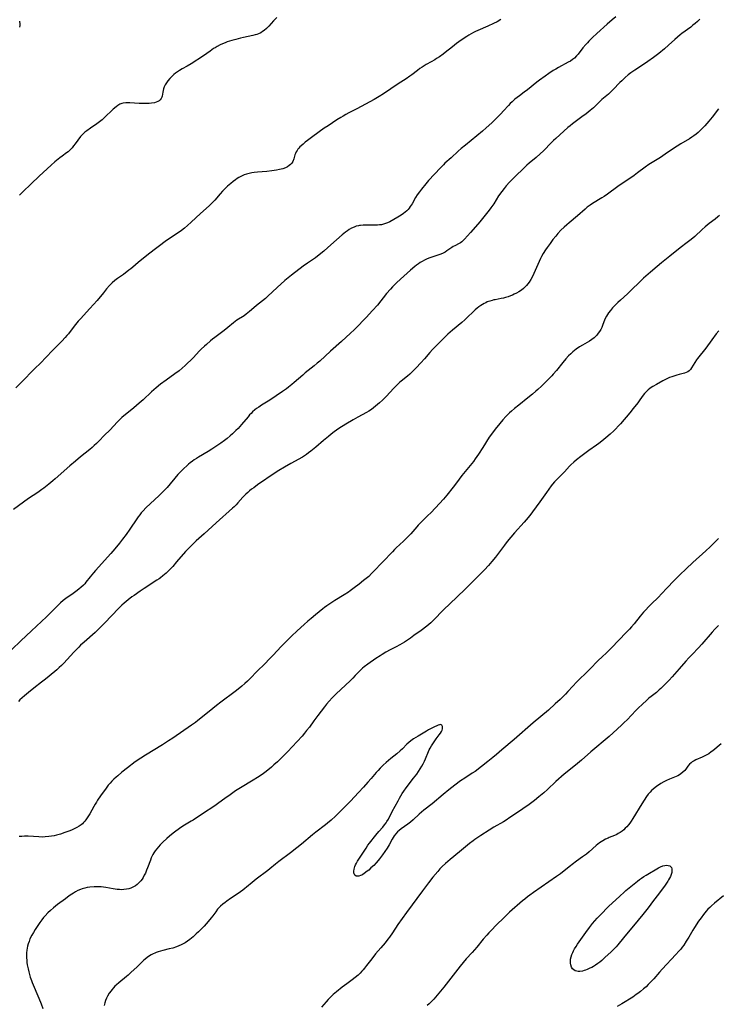
# Model space of a CAD drawing. Units: inches. Extents: x 2077281 to 2082835, y 169573 to 175039.
# Drawn here: x 2079040 to 2079243, y 170524 to 170810 of the extents above; entities that cross this region are included whole.
import ezdxf

# ---------------------------------------------------------------- set-up
doc = ezdxf.new("R2010")
doc.units = ezdxf.units.IN
doc.header["$MEASUREMENT"] = 0
doc.layers.add('c_04_T15S_R19E', color=199, linetype='Continuous')

msp = doc.modelspace()

# ---------------------------------------------------------------- linework, layer by layer
at = {"layer": 'c_04_T15S_R19E'}
for points in [[(2079212.97, 170810.58, 1060), (2079211.84, 170809.63, 1060), (2079210.43, 170808.39, 1060), (2079207.44, 170805.68, 1060), (2079206.18, 170804.51, 1060), (2079205.12, 170803.47, 1060), (2079204.68, 170803.01, 1060), (2079204.19, 170802.48, 1060), (2079203.38, 170801.5, 1060), (2079202.02, 170799.72, 1060), (2079201.56, 170799.18, 1060), (2079200.91, 170798.52, 1060), (2079200.39, 170798.11, 1060), (2079199.78, 170797.7, 1060), (2079199.15, 170797.33, 1060), (2079196.32, 170795.82, 1060), (2079195.55, 170795.39, 1060), (2079194.75, 170794.91, 1060), (2079193.47, 170794.07, 1060), (2079192.45, 170793.35, 1060), (2079190.81, 170792.13, 1060), (2079190.05, 170791.53, 1060), (2079187.31, 170789.37, 1060), (2079186.32, 170788.62, 1060), (2079184.95, 170787.63, 1060), (2079184.29, 170787.14, 1060), (2079183.65, 170786.62, 1060), (2079182.82, 170785.88, 1060), (2079182.29, 170785.35, 1060), (2079181.77, 170784.79, 1060), (2079180.34, 170783.2, 1060), (2079179.58, 170782.38, 1060), (2079178.42, 170781.19, 1060), (2079176.91, 170779.76, 1060), (2079175.32, 170778.31, 1060), (2079174.24, 170777.36, 1060), (2079170.9, 170774.67, 1060), (2079169.26, 170773.31, 1060), (2079168.05, 170772.27, 1060), (2079167.22, 170771.53, 1060), (2079165.16, 170769.59, 1060), (2079163.35, 170768.01, 1060), (2079162.91, 170767.6, 1060), (2079162.03, 170766.73, 1060), (2079158.59, 170762.97, 1060), (2079157.81, 170762.09, 1060), (2079156.49, 170760.49, 1060), (2079155.92, 170759.76, 1060), (2079155.25, 170758.82, 1060), (2079154.76, 170758.03, 1060), (2079153.79, 170756.25, 1060), (2079153.54, 170755.83, 1060), (2079153.26, 170755.42, 1060), (2079152.96, 170755.02, 1060), (2079152.63, 170754.62, 1060), (2079152.28, 170754.24, 1060), (2079151.83, 170753.83, 1060), (2079151.35, 170753.44, 1060), (2079150.65, 170752.95, 1060), (2079149.71, 170752.38, 1060), (2079147.32, 170751.02, 1060), (2079146.68, 170750.72, 1060), (2079146.1, 170750.49, 1060), (2079145.49, 170750.31, 1060), (2079144.88, 170750.18, 1060), (2079144.32, 170750.09, 1060), (2079143.74, 170750.04, 1060), (2079142.98, 170750.02, 1060), (2079140.43, 170750.06, 1060), (2079139.64, 170750.04, 1060), (2079138.86, 170749.97, 1060), (2079138.54, 170749.92, 1060), (2079138.23, 170749.87, 1060), (2079137.58, 170749.71, 1060), (2079136.94, 170749.49, 1060), (2079136.17, 170749.14, 1060), (2079135.58, 170748.79, 1060), (2079135.03, 170748.43, 1060), (2079134.49, 170748.03, 1060), (2079133.46, 170747.2, 1060), (2079131.85, 170745.79, 1060), (2079129.35, 170743.52, 1060), (2079128.15, 170742.48, 1060), (2079126.85, 170741.4, 1060), (2079125.75, 170740.58, 1060), (2079123.49, 170739.05, 1060), (2079122.15, 170738.09, 1060), (2079118.8, 170735.54, 1060), (2079117.79, 170734.74, 1060), (2079116.89, 170733.96, 1060), (2079114.68, 170731.91, 1060), (2079111.91, 170729.37, 1060), (2079111.22, 170728.78, 1060), (2079108.62, 170726.71, 1060), (2079107.82, 170726.02, 1060), (2079106.65, 170724.98, 1060), (2079106.16, 170724.56, 1060), (2079105.65, 170724.16, 1060), (2079105.06, 170723.74, 1060), (2079102.96, 170722.4, 1060), (2079102, 170721.71, 1060), (2079100.29, 170720.29, 1060), (2079099.24, 170719.45, 1060), (2079096.53, 170717.44, 1060), (2079095.91, 170716.95, 1060), (2079095.28, 170716.44, 1060), (2079094.1, 170715.41, 1060), (2079093.54, 170714.9, 1060), (2079092.61, 170714.01, 1060), (2079092.11, 170713.5, 1060), (2079090.26, 170711.51, 1060), (2079089.61, 170710.85, 1060), (2079088.66, 170709.92, 1060), (2079087.97, 170709.28, 1060), (2079087.09, 170708.52, 1060), (2079086.17, 170707.78, 1060), (2079084.89, 170706.82, 1060), (2079082.38, 170705.04, 1060), (2079080.8, 170703.83, 1060), (2079079.53, 170702.82, 1060), (2079078.87, 170702.26, 1060), (2079078.13, 170701.61, 1060), (2079075.74, 170699.34, 1060), (2079074.59, 170698.31, 1060), (2079073, 170696.95, 1060), (2079069.6, 170694.18, 1060), (2079068.96, 170693.61, 1060), (2079068.29, 170692.96, 1060), (2079066.03, 170690.54, 1060), (2079064.52, 170689.03, 1060), (2079062.84, 170687.28, 1060), (2079062.21, 170686.65, 1060), (2079061.56, 170686.03, 1060), (2079060.92, 170685.47, 1060), (2079060.28, 170684.92, 1060), (2079057.51, 170682.73, 1060), (2079056.07, 170681.53, 1060), (2079054.45, 170680.11, 1060), (2079050.25, 170676.35, 1060), (2079049.54, 170675.75, 1060), (2079048.41, 170674.84, 1060), (2079046.92, 170673.69, 1060), (2079046.31, 170673.24, 1060), (2079045.17, 170672.44, 1060), (2079042.49, 170670.63, 1060), (2079038.06, 170667.48, 1060)], [(2079114.55, 170810.37, 1064), (2079113.58, 170809.37, 1064), (2079112.18, 170807.82, 1064), (2079111.51, 170807.13, 1064), (2079110.88, 170806.58, 1064), (2079110.39, 170806.24, 1064), (2079109.87, 170805.94, 1064), (2079109.2, 170805.63, 1064), (2079108.73, 170805.45, 1064), (2079108.25, 170805.29, 1064), (2079107.6, 170805.12, 1064), (2079104.85, 170804.53, 1064), (2079103.98, 170804.32, 1064), (2079102.61, 170803.97, 1064), (2079101.45, 170803.65, 1064), (2079100.15, 170803.24, 1064), (2079099.5, 170803, 1064), (2079098.79, 170802.7, 1064), (2079098.09, 170802.37, 1064), (2079097.26, 170801.94, 1064), (2079096.61, 170801.56, 1064), (2079096.2, 170801.3, 1064), (2079095.17, 170800.59, 1064), (2079093.22, 170799.21, 1064), (2079089.69, 170796.87, 1064), (2079088.53, 170796.19, 1064), (2079087.1, 170795.4, 1064), (2079086.29, 170794.93, 1064), (2079085.72, 170794.58, 1064), (2079085.17, 170794.2, 1064), (2079084.66, 170793.79, 1064), (2079084.03, 170793.22, 1064), (2079083.44, 170792.61, 1064), (2079082.91, 170791.97, 1064), (2079082.47, 170791.35, 1064), (2079082.11, 170790.75, 1064), (2079081.86, 170790.21, 1064), (2079081.65, 170789.66, 1064), (2079081.52, 170789.18, 1064), (2079081.42, 170788.69, 1064), (2079081.24, 170787.54, 1064), (2079081.16, 170787.2, 1064), (2079080.98, 170786.78, 1064), (2079080.71, 170786.42, 1064), (2079080.4, 170786.15, 1064), (2079079.98, 170785.92, 1064), (2079079.51, 170785.74, 1064), (2079078.99, 170785.61, 1064), (2079078.21, 170785.49, 1064), (2079077.52, 170785.42, 1064), (2079076.37, 170785.38, 1064), (2079075.47, 170785.38, 1064), (2079074.54, 170785.41, 1064), (2079071.9, 170785.55, 1064), (2079071.31, 170785.56, 1064), (2079070.74, 170785.56, 1064), (2079069.95, 170785.47, 1064), (2079069.54, 170785.37, 1064), (2079068.96, 170785.14, 1064), (2079068.41, 170784.81, 1064), (2079067.88, 170784.41, 1064), (2079067.05, 170783.69, 1064), (2079064.42, 170781.17, 1064), (2079063.85, 170780.65, 1064), (2079063.43, 170780.3, 1064), (2079062.72, 170779.77, 1064), (2079062.32, 170779.48, 1064), (2079060.42, 170778.19, 1064), (2079059.35, 170777.43, 1064), (2079058.83, 170777.03, 1064), (2079058.35, 170776.61, 1064), (2079058.02, 170776.26, 1064), (2079057.59, 170775.75, 1064), (2079056.03, 170773.64, 1064), (2079055.57, 170773.05, 1064), (2079055.09, 170772.46, 1064), (2079054.75, 170772.09, 1064), (2079054.4, 170771.73, 1064), (2079053.98, 170771.35, 1064), (2079053.53, 170771, 1064), (2079052.27, 170770.1, 1064), (2079051.6, 170769.61, 1064), (2079051.12, 170769.24, 1064), (2079050.15, 170768.45, 1064), (2079049.06, 170767.5, 1064), (2079045.51, 170764.29, 1064), (2079043.19, 170762.08, 1064), (2079040.85, 170759.75, 1064), (2079039.81, 170758.77, 1064)], [(2079237.3, 170809.85, 1058), (2079236.66, 170809.23, 1058), (2079235.99, 170808.63, 1058), (2079235.33, 170808.08, 1058), (2079234.66, 170807.56, 1058), (2079232.08, 170805.66, 1058), (2079231.6, 170805.29, 1058), (2079230.85, 170804.68, 1058), (2079230.06, 170803.99, 1058), (2079228.26, 170802.32, 1058), (2079227.05, 170801.27, 1058), (2079225.38, 170799.91, 1058), (2079223.83, 170798.7, 1058), (2079222.27, 170797.54, 1058), (2079220.95, 170796.65, 1058), (2079218.41, 170795.02, 1058), (2079217.83, 170794.63, 1058), (2079217.27, 170794.23, 1058), (2079216.56, 170793.67, 1058), (2079215.66, 170792.9, 1058), (2079214.65, 170791.98, 1058), (2079214.13, 170791.47, 1058), (2079212.2, 170789.43, 1058), (2079211.68, 170788.93, 1058), (2079210.77, 170788.1, 1058), (2079208.88, 170786.49, 1058), (2079208.26, 170785.92, 1058), (2079206.41, 170784.15, 1058), (2079205.94, 170783.73, 1058), (2079205.46, 170783.32, 1058), (2079204.32, 170782.41, 1058), (2079203.11, 170781.5, 1058), (2079201.1, 170780.06, 1058), (2079200.36, 170779.5, 1058), (2079199.64, 170778.92, 1058), (2079199.01, 170778.37, 1058), (2079197.82, 170777.29, 1058), (2079195.51, 170775.25, 1058), (2079194.89, 170774.67, 1058), (2079194.25, 170774.05, 1058), (2079191.92, 170771.66, 1058), (2079190.99, 170770.75, 1058), (2079189.85, 170769.72, 1058), (2079187.82, 170768.02, 1058), (2079187.12, 170767.42, 1058), (2079186.45, 170766.81, 1058), (2079183.48, 170764.01, 1058), (2079182.53, 170763.04, 1058), (2079182.06, 170762.54, 1058), (2079181.12, 170761.47, 1058), (2079180.51, 170760.71, 1058), (2079179.81, 170759.79, 1058), (2079178.92, 170758.54, 1058), (2079177.49, 170756.28, 1058), (2079176.67, 170755.09, 1058), (2079176.15, 170754.39, 1058), (2079173.49, 170750.97, 1058), (2079172.92, 170750.31, 1058), (2079170.72, 170747.94, 1058), (2079169.02, 170746.01, 1058), (2079168.62, 170745.59, 1058), (2079168.21, 170745.21, 1058), (2079167.82, 170744.92, 1058), (2079167.48, 170744.7, 1058), (2079166.18, 170744.05, 1058), (2079165.76, 170743.82, 1058), (2079165.35, 170743.56, 1058), (2079163.9, 170742.55, 1058), (2079163.38, 170742.24, 1058), (2079162.83, 170741.95, 1058), (2079162.13, 170741.63, 1058), (2079161.28, 170741.3, 1058), (2079158.94, 170740.51, 1058), (2079158.17, 170740.23, 1058), (2079157.41, 170739.9, 1058), (2079156.69, 170739.52, 1058), (2079156.15, 170739.2, 1058), (2079155.63, 170738.85, 1058), (2079155.08, 170738.45, 1058), (2079154.55, 170738.02, 1058), (2079153.36, 170737, 1058), (2079150.45, 170734.39, 1058), (2079149.31, 170733.29, 1058), (2079148.15, 170732.12, 1058), (2079147.54, 170731.46, 1058), (2079146.42, 170730.18, 1058), (2079143.73, 170726.84, 1058), (2079142.35, 170725.22, 1058), (2079140.48, 170723.19, 1058), (2079139.45, 170722.12, 1058), (2079138.4, 170721.06, 1058), (2079136.96, 170719.67, 1058), (2079135.92, 170718.69, 1058), (2079133.28, 170716.3, 1058), (2079130.1, 170713.47, 1058), (2079127.01, 170710.58, 1058), (2079126.28, 170709.93, 1058), (2079125.4, 170709.2, 1058), (2079123.68, 170707.85, 1058), (2079122.79, 170707.12, 1058), (2079122.05, 170706.5, 1058), (2079119.62, 170704.36, 1058), (2079118.86, 170703.73, 1058), (2079117.91, 170702.98, 1058), (2079117.32, 170702.52, 1058), (2079116.2, 170701.72, 1058), (2079114.39, 170700.49, 1058), (2079112.48, 170699.24, 1058), (2079110.08, 170697.73, 1058), (2079109.3, 170697.22, 1058), (2079108.68, 170696.78, 1058), (2079108.14, 170696.36, 1058), (2079107.51, 170695.8, 1058), (2079107.08, 170695.37, 1058), (2079106.65, 170694.92, 1058), (2079106.2, 170694.41, 1058), (2079104.29, 170692.14, 1058), (2079103.28, 170691.02, 1058), (2079102.66, 170690.37, 1058), (2079101.63, 170689.4, 1058), (2079101.01, 170688.87, 1058), (2079100.1, 170688.11, 1058), (2079099.35, 170687.51, 1058), (2079098.25, 170686.69, 1058), (2079097.46, 170686.13, 1058), (2079096.3, 170685.34, 1058), (2079095.67, 170684.94, 1058), (2079094.57, 170684.27, 1058), (2079091.84, 170682.69, 1058), (2079091.2, 170682.3, 1058), (2079090.58, 170681.89, 1058), (2079090.02, 170681.5, 1058), (2079089.35, 170680.99, 1058), (2079088.86, 170680.59, 1058), (2079088.38, 170680.18, 1058), (2079087.55, 170679.41, 1058), (2079086.86, 170678.72, 1058), (2079085.84, 170677.61, 1058), (2079082.68, 170673.89, 1058), (2079081.65, 170672.76, 1058), (2079081.01, 170672.12, 1058), (2079080.36, 170671.49, 1058), (2079077.81, 170669.15, 1058), (2079076.59, 170668, 1058), (2079075.65, 170667.02, 1058), (2079075.16, 170666.46, 1058), (2079074.76, 170665.96, 1058), (2079074.3, 170665.35, 1058), (2079073.86, 170664.72, 1058), (2079071.88, 170661.79, 1058), (2079070.8, 170660.23, 1058), (2079069.76, 170658.82, 1058), (2079068.88, 170657.69, 1058), (2079067.53, 170656.04, 1058), (2079066.35, 170654.67, 1058), (2079061.89, 170649.74, 1058), (2079061.29, 170649.06, 1058), (2079060.36, 170647.94, 1058), (2079059.12, 170646.32, 1058), (2079058.78, 170645.92, 1058), (2079058.43, 170645.53, 1058), (2079057.7, 170644.84, 1058), (2079057.17, 170644.4, 1058), (2079056.6, 170643.95, 1058), (2079055.46, 170643.11, 1058), (2079053.33, 170641.58, 1058), (2079052.55, 170641, 1058), (2079051.74, 170640.33, 1058), (2079050.95, 170639.59, 1058), (2079047.65, 170636.32, 1058), (2079043.35, 170632.23, 1058), (2079040.25, 170629.33, 1058), (2079037.67, 170626.79, 1058)], [(2079179.6, 170809.74, 1062), (2079178.49, 170809.13, 1062), (2079177.41, 170808.6, 1062), (2079175.77, 170807.85, 1062), (2079172.9, 170806.6, 1062), (2079172.18, 170806.27, 1062), (2079171.61, 170806, 1062), (2079170.93, 170805.62, 1062), (2079170.26, 170805.23, 1062), (2079169.7, 170804.87, 1062), (2079168.6, 170804.14, 1062), (2079167.37, 170803.29, 1062), (2079166.72, 170802.82, 1062), (2079165.49, 170801.87, 1062), (2079163.42, 170800.19, 1062), (2079162.85, 170799.74, 1062), (2079161.72, 170798.93, 1062), (2079160.93, 170798.41, 1062), (2079160.41, 170798.1, 1062), (2079159.37, 170797.5, 1062), (2079157.85, 170796.66, 1062), (2079157.27, 170796.32, 1062), (2079156.69, 170795.96, 1062), (2079156.01, 170795.49, 1062), (2079155.36, 170794.99, 1062), (2079153.77, 170793.73, 1062), (2079153.16, 170793.28, 1062), (2079152.06, 170792.55, 1062), (2079150.51, 170791.57, 1062), (2079149.75, 170791.07, 1062), (2079145.5, 170788.14, 1062), (2079144.29, 170787.39, 1062), (2079142.84, 170786.57, 1062), (2079140.26, 170785.18, 1062), (2079137.81, 170783.83, 1062), (2079135.45, 170782.62, 1062), (2079134.6, 170782.18, 1062), (2079133.75, 170781.71, 1062), (2079133.08, 170781.31, 1062), (2079131.93, 170780.59, 1062), (2079129.4, 170778.93, 1062), (2079128.32, 170778.19, 1062), (2079125.03, 170775.83, 1062), (2079123.41, 170774.62, 1062), (2079122.75, 170774.11, 1062), (2079122.16, 170773.61, 1062), (2079121.61, 170773.11, 1062), (2079121.26, 170772.76, 1062), (2079120.94, 170772.41, 1062), (2079120.67, 170772.07, 1062), (2079120.42, 170771.73, 1062), (2079120.16, 170771.32, 1062), (2079119.94, 170770.89, 1062), (2079119.78, 170770.46, 1062), (2079119.46, 170769.33, 1062), (2079119.17, 170768.57, 1062), (2079118.86, 170768.07, 1062), (2079118.52, 170767.68, 1062), (2079118.12, 170767.33, 1062), (2079117.61, 170767, 1062), (2079117.05, 170766.73, 1062), (2079116.25, 170766.44, 1062), (2079115.3, 170766.19, 1062), (2079114.41, 170766.01, 1062), (2079113.79, 170765.9, 1062), (2079113.09, 170765.79, 1062), (2079111.68, 170765.63, 1062), (2079108.9, 170765.44, 1062), (2079108.01, 170765.35, 1062), (2079107.24, 170765.23, 1062), (2079106.48, 170765.08, 1062), (2079105.74, 170764.88, 1062), (2079105.05, 170764.64, 1062), (2079104.29, 170764.3, 1062), (2079103.56, 170763.9, 1062), (2079103.04, 170763.57, 1062), (2079102.53, 170763.22, 1062), (2079101.86, 170762.72, 1062), (2079101.16, 170762.15, 1062), (2079100.27, 170761.37, 1062), (2079099.59, 170760.72, 1062), (2079098.77, 170759.87, 1062), (2079098.13, 170759.15, 1062), (2079096.52, 170757.27, 1062), (2079095.82, 170756.53, 1062), (2079094.86, 170755.63, 1062), (2079092.34, 170753.39, 1062), (2079089.71, 170750.87, 1062), (2079088.62, 170749.9, 1062), (2079087.72, 170749.18, 1062), (2079086.85, 170748.53, 1062), (2079082.16, 170745.28, 1062), (2079080.46, 170744.06, 1062), (2079079.37, 170743.2, 1062), (2079077.72, 170741.87, 1062), (2079074.92, 170739.71, 1062), (2079074.34, 170739.23, 1062), (2079072.75, 170737.85, 1062), (2079072.17, 170737.37, 1062), (2079071.61, 170736.94, 1062), (2079070, 170735.73, 1062), (2079068.31, 170734.51, 1062), (2079067.56, 170733.96, 1062), (2079066.78, 170733.29, 1062), (2079066.38, 170732.92, 1062), (2079066.01, 170732.53, 1062), (2079065.09, 170731.51, 1062), (2079064.19, 170730.42, 1062), (2079062.37, 170728.18, 1062), (2079061.33, 170726.96, 1062), (2079060.3, 170725.83, 1062), (2079058.39, 170723.8, 1062), (2079057.63, 170722.96, 1062), (2079056.89, 170722.11, 1062), (2079055.74, 170720.71, 1062), (2079054.04, 170718.51, 1062), (2079053.59, 170717.95, 1062), (2079053.12, 170717.4, 1062), (2079052.18, 170716.39, 1062), (2079050.67, 170714.89, 1062), (2079049.85, 170714.05, 1062), (2079047.24, 170711.27, 1062), (2079046.29, 170710.3, 1062), (2079043.92, 170708.01, 1062), (2079040.75, 170704.73, 1062), (2079038.79, 170702.8, 1062)], [(2079039.83, 170809.27, 1066), (2079039.95, 170808.41, 1066), (2079039.94, 170807.98, 1066), (2079039.84, 170807.57, 1066)], [(2079242.76, 170783.83, 1056), (2079240.88, 170781.4, 1056), (2079239.91, 170780.2, 1056), (2079238.73, 170778.85, 1056), (2079237.75, 170777.83, 1056), (2079237.18, 170777.29, 1056), (2079236.81, 170776.97, 1056), (2079236.22, 170776.48, 1056), (2079235.6, 170776.02, 1056), (2079234.96, 170775.57, 1056), (2079234.3, 170775.14, 1056), (2079231.83, 170773.65, 1056), (2079230.78, 170772.99, 1056), (2079229.66, 170772.26, 1056), (2079227.29, 170770.65, 1056), (2079225.91, 170769.73, 1056), (2079223.45, 170768.26, 1056), (2079222.52, 170767.67, 1056), (2079221.44, 170766.91, 1056), (2079219.24, 170765.21, 1056), (2079218.26, 170764.49, 1056), (2079213.54, 170761.22, 1056), (2079210.56, 170759.06, 1056), (2079209.6, 170758.41, 1056), (2079208.89, 170757.95, 1056), (2079206.16, 170756.3, 1056), (2079205.47, 170755.85, 1056), (2079204.66, 170755.26, 1056), (2079204.01, 170754.73, 1056), (2079201.8, 170752.77, 1056), (2079199.42, 170750.76, 1056), (2079198.69, 170750.12, 1056), (2079197.98, 170749.47, 1056), (2079197.02, 170748.54, 1056), (2079196.11, 170747.57, 1056), (2079195.51, 170746.88, 1056), (2079194.67, 170745.83, 1056), (2079193.84, 170744.72, 1056), (2079193.01, 170743.58, 1056), (2079192.56, 170742.92, 1056), (2079191.86, 170741.8, 1056), (2079191.38, 170740.95, 1056), (2079191.09, 170740.36, 1056), (2079189.5, 170736.84, 1056), (2079188.72, 170735.17, 1056), (2079188.25, 170734.23, 1056), (2079187.8, 170733.46, 1056), (2079187.44, 170732.96, 1056), (2079187.04, 170732.49, 1056), (2079186.53, 170731.99, 1056), (2079186.15, 170731.66, 1056), (2079185.52, 170731.19, 1056), (2079184.79, 170730.71, 1056), (2079184.12, 170730.33, 1056), (2079183.44, 170729.97, 1056), (2079182.99, 170729.75, 1056), (2079182.39, 170729.49, 1056), (2079181.68, 170729.23, 1056), (2079180.96, 170729, 1056), (2079180.37, 170728.86, 1056), (2079179.67, 170728.71, 1056), (2079177.87, 170728.39, 1056), (2079177.52, 170728.32, 1056), (2079177.02, 170728.19, 1056), (2079176.32, 170727.98, 1056), (2079175.63, 170727.73, 1056), (2079175.16, 170727.53, 1056), (2079174.7, 170727.31, 1056), (2079174.21, 170727.03, 1056), (2079173.73, 170726.72, 1056), (2079173.18, 170726.33, 1056), (2079172.66, 170725.91, 1056), (2079172.12, 170725.44, 1056), (2079171.43, 170724.79, 1056), (2079170.01, 170723.38, 1056), (2079169.1, 170722.53, 1056), (2079168.24, 170721.78, 1056), (2079165.51, 170719.55, 1056), (2079164.84, 170718.97, 1056), (2079164.2, 170718.38, 1056), (2079163.58, 170717.79, 1056), (2079160.5, 170714.72, 1056), (2079159.7, 170713.89, 1056), (2079158.93, 170713.05, 1056), (2079157.41, 170711.26, 1056), (2079156.32, 170710.03, 1056), (2079155.03, 170708.65, 1056), (2079154, 170707.6, 1056), (2079153.16, 170706.8, 1056), (2079152.47, 170706.21, 1056), (2079150.67, 170704.78, 1056), (2079150.15, 170704.34, 1056), (2079149.64, 170703.87, 1056), (2079149.14, 170703.39, 1056), (2079148.52, 170702.74, 1056), (2079146.25, 170700.32, 1056), (2079145.17, 170699.22, 1056), (2079144.31, 170698.41, 1056), (2079143.2, 170697.44, 1056), (2079142.6, 170696.97, 1056), (2079141.99, 170696.52, 1056), (2079141.22, 170696.02, 1056), (2079140.59, 170695.66, 1056), (2079138.01, 170694.28, 1056), (2079136.73, 170693.55, 1056), (2079134.53, 170692.23, 1056), (2079132.51, 170690.94, 1056), (2079131.22, 170690.02, 1056), (2079130.27, 170689.3, 1056), (2079129.51, 170688.69, 1056), (2079128.1, 170687.52, 1056), (2079125.91, 170685.6, 1056), (2079124.92, 170684.76, 1056), (2079124.42, 170684.36, 1056), (2079123.78, 170683.88, 1056), (2079123.2, 170683.47, 1056), (2079122.58, 170683.07, 1056), (2079121.95, 170682.69, 1056), (2079118.56, 170680.79, 1056), (2079116.8, 170679.76, 1056), (2079115.16, 170678.75, 1056), (2079114.1, 170678.07, 1056), (2079108.97, 170674.61, 1056), (2079107.83, 170673.8, 1056), (2079107.22, 170673.34, 1056), (2079106.65, 170672.88, 1056), (2079106.1, 170672.41, 1056), (2079105.56, 170671.9, 1056), (2079104.71, 170671.01, 1056), (2079103.23, 170669.36, 1056), (2079102.73, 170668.84, 1056), (2079102.16, 170668.27, 1056), (2079101.68, 170667.81, 1056), (2079096.98, 170663.6, 1056), (2079093.47, 170660.35, 1056), (2079091.15, 170658.34, 1056), (2079090.15, 170657.4, 1056), (2079089.21, 170656.45, 1056), (2079088.08, 170655.22, 1056), (2079085.46, 170652.22, 1056), (2079084.34, 170650.95, 1056), (2079083.69, 170650.25, 1056), (2079083.02, 170649.57, 1056), (2079082.41, 170648.99, 1056), (2079081.45, 170648.17, 1056), (2079080.78, 170647.66, 1056), (2079080.35, 170647.35, 1056), (2079079.69, 170646.91, 1056), (2079076.02, 170644.54, 1056), (2079074.85, 170643.75, 1056), (2079073.09, 170642.51, 1056), (2079072.47, 170642.06, 1056), (2079071.36, 170641.2, 1056), (2079070.2, 170640.24, 1056), (2079069.6, 170639.71, 1056), (2079068.86, 170638.98, 1056), (2079066.4, 170636.37, 1056), (2079064.82, 170634.78, 1056), (2079063.19, 170633.06, 1056), (2079062.68, 170632.58, 1056), (2079061.79, 170631.76, 1056), (2079058.61, 170628.97, 1056), (2079057.57, 170628.02, 1056), (2079057.05, 170627.52, 1056), (2079056.57, 170627.04, 1056), (2079055.58, 170625.99, 1056), (2079052.71, 170622.85, 1056), (2079052.07, 170622.19, 1056), (2079051.4, 170621.54, 1056), (2079050.66, 170620.88, 1056), (2079050.12, 170620.43, 1056), (2079047.43, 170618.22, 1056), (2079046.28, 170617.31, 1056), (2079044, 170615.57, 1056), (2079042.45, 170614.34, 1056), (2079041.26, 170613.35, 1056), (2079040.62, 170612.77, 1056), (2079039.99, 170612.18, 1056), (2079039.57, 170611.74, 1056)], [(2079243.05, 170752.86, 1054), (2079242.53, 170752.42, 1054), (2079241.75, 170751.8, 1054), (2079240.02, 170750.51, 1054), (2079238.83, 170749.55, 1054), (2079237.95, 170748.77, 1054), (2079235.85, 170746.79, 1054), (2079234.78, 170745.87, 1054), (2079233.65, 170744.98, 1054), (2079231.57, 170743.43, 1054), (2079228.59, 170741.01, 1054), (2079226.18, 170739.14, 1054), (2079224.89, 170738.08, 1054), (2079222.99, 170736.42, 1054), (2079220.99, 170734.62, 1054), (2079219.94, 170733.62, 1054), (2079217.43, 170731.13, 1054), (2079216.31, 170730.1, 1054), (2079214.27, 170728.28, 1054), (2079213.49, 170727.57, 1054), (2079212.75, 170726.84, 1054), (2079212, 170726.04, 1054), (2079211.38, 170725.3, 1054), (2079210.82, 170724.56, 1054), (2079210.52, 170724.11, 1054), (2079210.24, 170723.65, 1054), (2079209.88, 170722.93, 1054), (2079209.66, 170722.43, 1054), (2079209.19, 170721.19, 1054), (2079208.85, 170720.36, 1054), (2079208.55, 170719.76, 1054), (2079208.21, 170719.18, 1054), (2079207.84, 170718.63, 1054), (2079207.42, 170718.11, 1054), (2079207.06, 170717.72, 1054), (2079206.65, 170717.35, 1054), (2079205.99, 170716.84, 1054), (2079205.28, 170716.38, 1054), (2079203.26, 170715.22, 1054), (2079202.41, 170714.7, 1054), (2079201.44, 170714.04, 1054), (2079200.5, 170713.28, 1054), (2079199.86, 170712.7, 1054), (2079199.22, 170712.06, 1054), (2079198.42, 170711.19, 1054), (2079197.54, 170710.14, 1054), (2079195.72, 170707.83, 1054), (2079194.79, 170706.75, 1054), (2079194.32, 170706.25, 1054), (2079193.27, 170705.18, 1054), (2079191.32, 170703.27, 1054), (2079190.31, 170702.33, 1054), (2079189.75, 170701.83, 1054), (2079188.74, 170700.98, 1054), (2079187.36, 170699.86, 1054), (2079184.75, 170697.8, 1054), (2079183.49, 170696.78, 1054), (2079182.67, 170696.06, 1054), (2079182.11, 170695.55, 1054), (2079181.56, 170695.01, 1054), (2079181.02, 170694.47, 1054), (2079180.11, 170693.48, 1054), (2079179.25, 170692.46, 1054), (2079177.9, 170690.77, 1054), (2079177.13, 170689.74, 1054), (2079176.22, 170688.43, 1054), (2079174.3, 170685.42, 1054), (2079173.07, 170683.55, 1054), (2079172.15, 170682.16, 1054), (2079171.59, 170681.38, 1054), (2079171.14, 170680.8, 1054), (2079169.17, 170678.48, 1054), (2079168.74, 170677.95, 1054), (2079168.23, 170677.29, 1054), (2079166.69, 170675.21, 1054), (2079165.75, 170673.98, 1054), (2079163.87, 170671.64, 1054), (2079162.88, 170670.45, 1054), (2079161.78, 170669.21, 1054), (2079159.32, 170666.62, 1054), (2079158.32, 170665.63, 1054), (2079156.6, 170663.97, 1054), (2079156.11, 170663.48, 1054), (2079155.59, 170662.92, 1054), (2079155.14, 170662.4, 1054), (2079153.4, 170660.37, 1054), (2079152.59, 170659.5, 1054), (2079151.34, 170658.27, 1054), (2079149.21, 170656.32, 1054), (2079148.71, 170655.84, 1054), (2079148.08, 170655.21, 1054), (2079142.52, 170649.34, 1054), (2079142.05, 170648.86, 1054), (2079141.21, 170648.05, 1054), (2079140.45, 170647.39, 1054), (2079139.74, 170646.81, 1054), (2079138.41, 170645.75, 1054), (2079137.02, 170644.7, 1054), (2079135.85, 170643.84, 1054), (2079135.32, 170643.47, 1054), (2079134.07, 170642.65, 1054), (2079131.4, 170641.04, 1054), (2079130.21, 170640.3, 1054), (2079129.59, 170639.89, 1054), (2079129.04, 170639.5, 1054), (2079128.35, 170638.97, 1054), (2079127.87, 170638.58, 1054), (2079125.79, 170636.85, 1054), (2079124.5, 170635.85, 1054), (2079123.54, 170635.07, 1054), (2079122.44, 170634.1, 1054), (2079120.43, 170632.27, 1054), (2079118.79, 170630.7, 1054), (2079117.84, 170629.75, 1054), (2079115.83, 170627.67, 1054), (2079113.44, 170625.13, 1054), (2079112.53, 170624.19, 1054), (2079110.95, 170622.58, 1054), (2079108.97, 170620.6, 1054), (2079106.7, 170618.26, 1054), (2079106, 170617.58, 1054), (2079105.27, 170616.9, 1054), (2079104.42, 170616.18, 1054), (2079103.78, 170615.66, 1054), (2079102.43, 170614.62, 1054), (2079098.31, 170611.51, 1054), (2079097.05, 170610.51, 1054), (2079094.89, 170608.76, 1054), (2079091.63, 170606.19, 1054), (2079090.95, 170605.65, 1054), (2079089.77, 170604.78, 1054), (2079084.38, 170601.09, 1054), (2079083.14, 170600.26, 1054), (2079081.38, 170599.16, 1054), (2079076.39, 170596.15, 1054), (2079075.03, 170595.26, 1054), (2079073.45, 170594.14, 1054), (2079071.17, 170592.41, 1054), (2079069.59, 170591.17, 1054), (2079068.36, 170590.15, 1054), (2079067.86, 170589.71, 1054), (2079067.24, 170589.13, 1054), (2079066.64, 170588.52, 1054), (2079066.14, 170587.97, 1054), (2079065.63, 170587.37, 1054), (2079065.01, 170586.56, 1054), (2079063.4, 170584.33, 1054), (2079062.53, 170583.08, 1054), (2079062.16, 170582.51, 1054), (2079061.81, 170581.93, 1054), (2079061.4, 170581.23, 1054), (2079060.22, 170579.06, 1054), (2079059.87, 170578.47, 1054), (2079059.51, 170577.91, 1054), (2079059.13, 170577.36, 1054), (2079058.81, 170576.95, 1054), (2079058.46, 170576.56, 1054), (2079058.11, 170576.21, 1054), (2079057.73, 170575.89, 1054), (2079057.13, 170575.45, 1054), (2079056.51, 170575.07, 1054), (2079055.74, 170574.68, 1054), (2079055.09, 170574.39, 1054), (2079054.43, 170574.12, 1054), (2079053.05, 170573.61, 1054), (2079051.78, 170573.2, 1054), (2079050.55, 170572.87, 1054), (2079049.87, 170572.72, 1054), (2079049.18, 170572.59, 1054), (2079048.4, 170572.47, 1054), (2079047.32, 170572.37, 1054), (2079046.55, 170572.34, 1054), (2079045.45, 170572.35, 1054), (2079042.34, 170572.58, 1054), (2079041.34, 170572.58, 1054), (2079040.54, 170572.54, 1054), (2079039.74, 170572.45, 1054)], [(2079242.82, 170719.36, 1052), (2079242.08, 170718.44, 1052), (2079240.8, 170716.77, 1052), (2079239.02, 170714.33, 1052), (2079236.64, 170711.31, 1052), (2079236.35, 170710.9, 1052), (2079235.84, 170710.13, 1052), (2079234.92, 170708.6, 1052), (2079234.61, 170708.15, 1052), (2079234.24, 170707.75, 1052), (2079233.82, 170707.43, 1052), (2079233.37, 170707.22, 1052), (2079232.88, 170707.06, 1052), (2079231.28, 170706.67, 1052), (2079230.64, 170706.49, 1052), (2079229.79, 170706.22, 1052), (2079229.17, 170706, 1052), (2079228.55, 170705.75, 1052), (2079227.5, 170705.27, 1052), (2079226.6, 170704.8, 1052), (2079224.78, 170703.79, 1052), (2079223.68, 170703.16, 1052), (2079223.22, 170702.87, 1052), (2079222.78, 170702.56, 1052), (2079222.37, 170702.24, 1052), (2079221.74, 170701.66, 1052), (2079221.3, 170701.17, 1052), (2079220.89, 170700.65, 1052), (2079219.94, 170699.35, 1052), (2079219.28, 170698.48, 1052), (2079217.96, 170696.76, 1052), (2079217.01, 170695.57, 1052), (2079214.26, 170692.32, 1052), (2079213.75, 170691.75, 1052), (2079212.81, 170690.77, 1052), (2079212.31, 170690.28, 1052), (2079211.26, 170689.32, 1052), (2079210.04, 170688.27, 1052), (2079208.88, 170687.3, 1052), (2079207.99, 170686.62, 1052), (2079207.35, 170686.15, 1052), (2079205.13, 170684.56, 1052), (2079202.75, 170682.83, 1052), (2079201.52, 170681.87, 1052), (2079200.7, 170681.19, 1052), (2079199.92, 170680.46, 1052), (2079199.52, 170680.06, 1052), (2079198.01, 170678.42, 1052), (2079196.07, 170676.5, 1052), (2079195.14, 170675.52, 1052), (2079194.54, 170674.83, 1052), (2079194.16, 170674.33, 1052), (2079192.81, 170672.38, 1052), (2079190.84, 170669.71, 1052), (2079188.77, 170666.78, 1052), (2079187.95, 170665.71, 1052), (2079186.9, 170664.44, 1052), (2079186.33, 170663.79, 1052), (2079183.54, 170660.68, 1052), (2079182.44, 170659.4, 1052), (2079181.44, 170658.17, 1052), (2079180.58, 170657.07, 1052), (2079178.86, 170654.74, 1052), (2079177.97, 170653.59, 1052), (2079176.98, 170652.38, 1052), (2079175.98, 170651.21, 1052), (2079174.78, 170649.91, 1052), (2079173.74, 170648.84, 1052), (2079169.21, 170644.37, 1052), (2079164.62, 170639.96, 1052), (2079163.1, 170638.48, 1052), (2079162.09, 170637.45, 1052), (2079160.92, 170636.21, 1052), (2079160.15, 170635.42, 1052), (2079159.21, 170634.54, 1052), (2079158.08, 170633.6, 1052), (2079156.44, 170632.36, 1052), (2079154.35, 170630.83, 1052), (2079153.35, 170630.12, 1052), (2079151.62, 170628.98, 1052), (2079150.27, 170628.15, 1052), (2079149.15, 170627.54, 1052), (2079147.45, 170626.67, 1052), (2079146.2, 170626, 1052), (2079145.14, 170625.39, 1052), (2079144.53, 170625.01, 1052), (2079143.28, 170624.17, 1052), (2079140.92, 170622.52, 1052), (2079139.92, 170621.77, 1052), (2079139.4, 170621.35, 1052), (2079138.91, 170620.92, 1052), (2079138.2, 170620.21, 1052), (2079137.29, 170619.21, 1052), (2079136.59, 170618.48, 1052), (2079135.79, 170617.7, 1052), (2079131.8, 170613.96, 1052), (2079130.56, 170612.72, 1052), (2079129.76, 170611.84, 1052), (2079128.98, 170610.91, 1052), (2079128.4, 170610.19, 1052), (2079126.46, 170607.67, 1052), (2079125.28, 170606.1, 1052), (2079123.98, 170604.28, 1052), (2079123.19, 170603.24, 1052), (2079122.57, 170602.47, 1052), (2079121.88, 170601.68, 1052), (2079119.03, 170598.53, 1052), (2079117.71, 170597.15, 1052), (2079116.74, 170596.18, 1052), (2079114.69, 170594.18, 1052), (2079113.7, 170593.26, 1052), (2079112.97, 170592.61, 1052), (2079111.94, 170591.75, 1052), (2079111.04, 170591.05, 1052), (2079110.31, 170590.53, 1052), (2079108.97, 170589.65, 1052), (2079107.7, 170588.86, 1052), (2079103.95, 170586.61, 1052), (2079102.58, 170585.76, 1052), (2079100.98, 170584.64, 1052), (2079099.45, 170583.53, 1052), (2079097.74, 170582.27, 1052), (2079096.94, 170581.69, 1052), (2079096.27, 170581.23, 1052), (2079093.23, 170579.29, 1052), (2079090.25, 170577.28, 1052), (2079089.71, 170576.93, 1052), (2079087.77, 170575.74, 1052), (2079086.72, 170575.07, 1052), (2079085.95, 170574.55, 1052), (2079085.19, 170574.01, 1052), (2079084.44, 170573.44, 1052), (2079083.35, 170572.55, 1052), (2079082.62, 170571.93, 1052), (2079081.44, 170570.83, 1052), (2079080.7, 170570.09, 1052), (2079080.18, 170569.53, 1052), (2079079.69, 170568.95, 1052), (2079079.26, 170568.38, 1052), (2079078.87, 170567.79, 1052), (2079078.55, 170567.24, 1052), (2079078.36, 170566.86, 1052), (2079078.09, 170566.27, 1052), (2079077.83, 170565.6, 1052), (2079077.02, 170563.38, 1052), (2079076.73, 170562.67, 1052), (2079076.39, 170561.89, 1052), (2079076.06, 170561.22, 1052), (2079075.74, 170560.63, 1052), (2079075.41, 170560.11, 1052), (2079075.05, 170559.62, 1052), (2079074.52, 170559.02, 1052), (2079074.04, 170558.57, 1052), (2079073.53, 170558.18, 1052), (2079072.98, 170557.85, 1052), (2079072.21, 170557.5, 1052), (2079071.58, 170557.3, 1052), (2079070.92, 170557.16, 1052), (2079070.16, 170557.07, 1052), (2079069.46, 170557.05, 1052), (2079068.84, 170557.08, 1052), (2079068.21, 170557.13, 1052), (2079066.99, 170557.31, 1052), (2079064.87, 170557.67, 1052), (2079063.51, 170557.85, 1052), (2079062.37, 170557.9, 1052), (2079061.49, 170557.89, 1052), (2079060.3, 170557.78, 1052), (2079059.53, 170557.66, 1052), (2079058.77, 170557.49, 1052), (2079058.03, 170557.27, 1052), (2079057.55, 170557.09, 1052), (2079056.81, 170556.77, 1052), (2079056.09, 170556.39, 1052), (2079055.54, 170556.07, 1052), (2079055, 170555.72, 1052), (2079054.27, 170555.23, 1052), (2079053.16, 170554.43, 1052), (2079050.89, 170552.71, 1052), (2079049.72, 170551.78, 1052), (2079048.83, 170551.01, 1052), (2079048.06, 170550.29, 1052), (2079047.26, 170549.47, 1052), (2079046.86, 170549.01, 1052), (2079046.29, 170548.31, 1052), (2079045.74, 170547.55, 1052), (2079044.39, 170545.49, 1052), (2079043.88, 170544.66, 1052), (2079043.4, 170543.81, 1052), (2079042.89, 170542.75, 1052), (2079042.61, 170542.04, 1052), (2079042.37, 170541.35, 1052), (2079042.19, 170540.65, 1052), (2079042.08, 170540.11, 1052), (2079041.99, 170539.5, 1052), (2079041.92, 170538.68, 1052), (2079041.89, 170537.86, 1052), (2079041.91, 170537.19, 1052), (2079041.95, 170536.65, 1052), (2079042.02, 170535.92, 1052), (2079042.12, 170535.2, 1052), (2079042.33, 170534.06, 1052), (2079042.52, 170533.22, 1052), (2079042.74, 170532.43, 1052), (2079042.99, 170531.64, 1052), (2079043.33, 170530.68, 1052), (2079043.55, 170530.12, 1052), (2079045.47, 170525.56, 1052), (2079046.11, 170523.93, 1052), (2079046.6, 170522.55, 1052)], [(2079242.73, 170659.06, 1050), (2079241.53, 170657.84, 1050), (2079240.31, 170656.63, 1050), (2079239.08, 170655.49, 1050), (2079235.33, 170652.08, 1050), (2079233.32, 170650.23, 1050), (2079231.49, 170648.5, 1050), (2079230.41, 170647.43, 1050), (2079229.8, 170646.79, 1050), (2079227.85, 170644.67, 1050), (2079226.24, 170642.98, 1050), (2079225.28, 170642.01, 1050), (2079223.21, 170640.01, 1050), (2079222.39, 170639.19, 1050), (2079221.6, 170638.34, 1050), (2079220.96, 170637.63, 1050), (2079219.99, 170636.48, 1050), (2079218.26, 170634.29, 1050), (2079217.47, 170633.34, 1050), (2079216.88, 170632.68, 1050), (2079215.88, 170631.62, 1050), (2079213.95, 170629.62, 1050), (2079211.57, 170627.2, 1050), (2079210.33, 170625.98, 1050), (2079208.87, 170624.59, 1050), (2079207.92, 170623.66, 1050), (2079205.32, 170620.95, 1050), (2079204.32, 170619.98, 1050), (2079202.29, 170618.06, 1050), (2079201.55, 170617.33, 1050), (2079200.44, 170616.16, 1050), (2079199, 170614.56, 1050), (2079198.29, 170613.79, 1050), (2079197.55, 170613.03, 1050), (2079196.8, 170612.3, 1050), (2079195.37, 170610.99, 1050), (2079193.35, 170609.21, 1050), (2079188.95, 170605.51, 1050), (2079183.39, 170600.7, 1050), (2079179.87, 170597.69, 1050), (2079178.29, 170596.29, 1050), (2079177.28, 170595.42, 1050), (2079175.78, 170594.23, 1050), (2079172.09, 170591.41, 1050), (2079171.26, 170590.84, 1050), (2079169.07, 170589.42, 1050), (2079167.89, 170588.62, 1050), (2079166.18, 170587.37, 1050), (2079164.47, 170586.07, 1050), (2079162.82, 170584.74, 1050), (2079159.58, 170582.01, 1050), (2079157.23, 170580.13, 1050), (2079156.58, 170579.59, 1050), (2079155.9, 170578.98, 1050), (2079154.16, 170577.33, 1050), (2079153.35, 170576.62, 1050), (2079152.6, 170576.04, 1050), (2079150.61, 170574.68, 1050), (2079150.09, 170574.28, 1050), (2079149.6, 170573.86, 1050), (2079149.08, 170573.31, 1050), (2079148.63, 170572.71, 1050), (2079148.34, 170572.25, 1050), (2079148.03, 170571.71, 1050), (2079147.14, 170570.08, 1050), (2079146.52, 170569.08, 1050), (2079145.21, 170567.15, 1050), (2079144.38, 170566.01, 1050), (2079143.96, 170565.49, 1050), (2079143.37, 170564.82, 1050), (2079142.7, 170564.12, 1050), (2079141.87, 170563.35, 1050), (2079141.2, 170562.75, 1050), (2079140.77, 170562.4, 1050), (2079139.93, 170561.76, 1050), (2079139.53, 170561.5, 1050), (2079139.2, 170561.3, 1050), (2079138.87, 170561.15, 1050), (2079138.33, 170560.97, 1050), (2079137.94, 170560.94, 1050), (2079137.59, 170561.01, 1050), (2079137.19, 170561.27, 1050), (2079136.94, 170561.68, 1050), (2079136.87, 170561.97, 1050), (2079136.86, 170562.44, 1050), (2079136.94, 170562.96, 1050), (2079137.04, 170563.38, 1050), (2079137.19, 170563.8, 1050), (2079137.4, 170564.28, 1050), (2079137.65, 170564.76, 1050), (2079137.96, 170565.3, 1050), (2079138.69, 170566.47, 1050), (2079140.43, 170569.12, 1050), (2079140.99, 170569.94, 1050), (2079141.47, 170570.6, 1050), (2079143.27, 170572.9, 1050), (2079144.16, 170573.94, 1050), (2079145.32, 170575.21, 1050), (2079145.84, 170575.84, 1050), (2079146.31, 170576.5, 1050), (2079146.51, 170576.81, 1050), (2079146.92, 170577.53, 1050), (2079148.02, 170579.71, 1050), (2079149.73, 170582.86, 1050), (2079150.17, 170583.67, 1050), (2079150.94, 170584.97, 1050), (2079151.36, 170585.62, 1050), (2079152.06, 170586.59, 1050), (2079154.24, 170589.41, 1050), (2079155.16, 170590.64, 1050), (2079155.65, 170591.35, 1050), (2079156.18, 170592.19, 1050), (2079156.59, 170592.9, 1050), (2079156.98, 170593.62, 1050), (2079157.36, 170594.41, 1050), (2079157.66, 170595.07, 1050), (2079158.53, 170597.14, 1050), (2079158.77, 170597.65, 1050), (2079159.02, 170598.15, 1050), (2079159.4, 170598.79, 1050), (2079159.8, 170599.41, 1050), (2079160.83, 170600.88, 1050), (2079161.66, 170601.99, 1050), (2079162.01, 170602.48, 1050), (2079162.31, 170602.99, 1050), (2079162.49, 170603.41, 1050), (2079162.59, 170603.74, 1050), (2079162.64, 170604.06, 1050), (2079162.61, 170604.47, 1050), (2079162.42, 170604.86, 1050), (2079162.07, 170605, 1050), (2079161.72, 170604.95, 1050), (2079161.33, 170604.8, 1050), (2079159.94, 170604.15, 1050), (2079158.55, 170603.44, 1050), (2079157.94, 170603.1, 1050), (2079155.53, 170601.62, 1050), (2079154.22, 170600.84, 1050), (2079153.8, 170600.56, 1050), (2079153.39, 170600.26, 1050), (2079152.84, 170599.81, 1050), (2079152.32, 170599.32, 1050), (2079151, 170597.98, 1050), (2079150.33, 170597.35, 1050), (2079149.35, 170596.52, 1050), (2079147.59, 170595.15, 1050), (2079146.95, 170594.61, 1050), (2079146.3, 170594.03, 1050), (2079145.42, 170593.18, 1050), (2079144.54, 170592.3, 1050), (2079143.96, 170591.67, 1050), (2079143.41, 170591.05, 1050), (2079141.96, 170589.36, 1050), (2079140.98, 170588.25, 1050), (2079139.72, 170586.87, 1050), (2079138.27, 170585.32, 1050), (2079135.95, 170582.77, 1050), (2079134.89, 170581.68, 1050), (2079133.89, 170580.69, 1050), (2079131.55, 170578.43, 1050), (2079130.31, 170577.28, 1050), (2079129.25, 170576.36, 1050), (2079128.69, 170575.91, 1050), (2079125.82, 170573.73, 1050), (2079124.89, 170572.99, 1050), (2079121.69, 170570.25, 1050), (2079120.34, 170569.16, 1050), (2079118.5, 170567.75, 1050), (2079115.17, 170565.25, 1050), (2079114.13, 170564.43, 1050), (2079112.5, 170563.09, 1050), (2079111.91, 170562.63, 1050), (2079108.51, 170560.08, 1050), (2079107.39, 170559.18, 1050), (2079105.77, 170557.81, 1050), (2079105.22, 170557.37, 1050), (2079104.64, 170556.94, 1050), (2079103.32, 170555.98, 1050), (2079101.1, 170554.46, 1050), (2079100.05, 170553.72, 1050), (2079099.57, 170553.36, 1050), (2079098.86, 170552.8, 1050), (2079098.23, 170552.26, 1050), (2079097.65, 170551.68, 1050), (2079097.36, 170551.35, 1050), (2079096.8, 170550.63, 1050), (2079095.92, 170549.41, 1050), (2079095.48, 170548.84, 1050), (2079094.64, 170547.83, 1050), (2079093.41, 170546.48, 1050), (2079092.44, 170545.48, 1050), (2079091.76, 170544.8, 1050), (2079091.1, 170544.18, 1050), (2079090.21, 170543.38, 1050), (2079089.3, 170542.63, 1050), (2079088.58, 170542.09, 1050), (2079087.89, 170541.62, 1050), (2079087.16, 170541.2, 1050), (2079086.78, 170541.01, 1050), (2079086.12, 170540.71, 1050), (2079085.43, 170540.45, 1050), (2079084.32, 170540.09, 1050), (2079083.32, 170539.83, 1050), (2079081.46, 170539.38, 1050), (2079080.11, 170539, 1050), (2079079.56, 170538.81, 1050), (2079079.1, 170538.64, 1050), (2079078.66, 170538.45, 1050), (2079078.09, 170538.16, 1050), (2079077.55, 170537.84, 1050), (2079076.93, 170537.39, 1050), (2079076.34, 170536.9, 1050), (2079075.96, 170536.56, 1050), (2079074.04, 170534.68, 1050), (2079072.21, 170532.98, 1050), (2079071.35, 170532.2, 1050), (2079070.87, 170531.79, 1050), (2079068.66, 170530.01, 1050), (2079068.02, 170529.44, 1050), (2079067.55, 170528.99, 1050), (2079067.1, 170528.52, 1050), (2079066.63, 170527.99, 1050), (2079066.41, 170527.7, 1050), (2079065.88, 170526.95, 1050), (2079065.42, 170526.15, 1050), (2079065.1, 170525.51, 1050), (2079064.82, 170524.84, 1050), (2079064.59, 170524.17, 1050), (2079064.39, 170523.4, 1050)], [(2079242.75, 170633.82, 1048), (2079241.66, 170632.67, 1048), (2079240.88, 170631.8, 1048), (2079237.89, 170628.32, 1048), (2079236.96, 170627.32, 1048), (2079235.06, 170625.37, 1048), (2079234.16, 170624.42, 1048), (2079233.29, 170623.45, 1048), (2079231.32, 170621.16, 1048), (2079229.29, 170618.88, 1048), (2079228.37, 170617.87, 1048), (2079227.08, 170616.54, 1048), (2079226.53, 170615.98, 1048), (2079225.96, 170615.43, 1048), (2079225.56, 170615.07, 1048), (2079224.7, 170614.36, 1048), (2079223.19, 170613.17, 1048), (2079222.56, 170612.65, 1048), (2079221.82, 170612.02, 1048), (2079220.64, 170610.93, 1048), (2079219.46, 170609.79, 1048), (2079218.75, 170609.08, 1048), (2079216.18, 170606.4, 1048), (2079215.36, 170605.58, 1048), (2079214.67, 170604.91, 1048), (2079213.37, 170603.7, 1048), (2079210.97, 170601.57, 1048), (2079205.71, 170597.08, 1048), (2079202.98, 170594.69, 1048), (2079201.85, 170593.74, 1048), (2079198.78, 170591.29, 1048), (2079197.97, 170590.6, 1048), (2079195.55, 170588.48, 1048), (2079193.06, 170586.12, 1048), (2079192.06, 170585.22, 1048), (2079190.6, 170583.98, 1048), (2079189.33, 170582.95, 1048), (2079187.75, 170581.79, 1048), (2079185.93, 170580.5, 1048), (2079184.66, 170579.63, 1048), (2079182.19, 170577.98, 1048), (2079181.08, 170577.26, 1048), (2079180.31, 170576.78, 1048), (2079177.5, 170575.17, 1048), (2079176.18, 170574.36, 1048), (2079173.75, 170572.8, 1048), (2079172.03, 170571.63, 1048), (2079171.51, 170571.25, 1048), (2079170.43, 170570.42, 1048), (2079167.57, 170568.03, 1048), (2079164.82, 170565.82, 1048), (2079163.51, 170564.69, 1048), (2079162.57, 170563.79, 1048), (2079161.89, 170563.08, 1048), (2079161.23, 170562.35, 1048), (2079159.86, 170560.72, 1048), (2079158.53, 170559.05, 1048), (2079156.82, 170556.76, 1048), (2079152.19, 170550.39, 1048), (2079149.71, 170546.91, 1048), (2079148.09, 170544.5, 1048), (2079147.22, 170543.25, 1048), (2079146.8, 170542.7, 1048), (2079145.94, 170541.62, 1048), (2079144.73, 170540.17, 1048), (2079143.22, 170538.38, 1048), (2079142.07, 170536.97, 1048), (2079140.57, 170535, 1048), (2079140.02, 170534.3, 1048), (2079139.62, 170533.82, 1048), (2079139.21, 170533.35, 1048), (2079138.69, 170532.8, 1048), (2079138.14, 170532.27, 1048), (2079137.31, 170531.55, 1048), (2079136.45, 170530.89, 1048), (2079134.86, 170529.72, 1048), (2079133.51, 170528.71, 1048), (2079131.89, 170527.43, 1048), (2079130.92, 170526.62, 1048), (2079130.31, 170526.06, 1048), (2079129.73, 170525.47, 1048), (2079129.42, 170525.14, 1048), (2079128.87, 170524.5, 1048), (2079127.53, 170522.89, 1048)], [(2079243.47, 170599.43, 1046), (2079241.09, 170597.4, 1046), (2079240.65, 170597.04, 1046), (2079239.96, 170596.54, 1046), (2079239.39, 170596.2, 1046), (2079238.8, 170595.89, 1046), (2079238, 170595.51, 1046), (2079236.17, 170594.72, 1046), (2079235.65, 170594.47, 1046), (2079235.1, 170594.15, 1046), (2079234.79, 170593.92, 1046), (2079234.32, 170593.5, 1046), (2079233.85, 170592.94, 1046), (2079233.24, 170592.07, 1046), (2079232.92, 170591.67, 1046), (2079232.41, 170591.16, 1046), (2079231.83, 170590.7, 1046), (2079231.39, 170590.41, 1046), (2079230.93, 170590.14, 1046), (2079230.43, 170589.9, 1046), (2079228.5, 170589.13, 1046), (2079227.66, 170588.74, 1046), (2079226.84, 170588.33, 1046), (2079226.04, 170587.87, 1046), (2079225.62, 170587.61, 1046), (2079224.87, 170587.09, 1046), (2079223.73, 170586.2, 1046), (2079223.29, 170585.81, 1046), (2079222.87, 170585.41, 1046), (2079222.6, 170585.12, 1046), (2079222.35, 170584.83, 1046), (2079221.82, 170584.12, 1046), (2079220.46, 170582.03, 1046), (2079217.87, 170577.72, 1046), (2079217.4, 170576.98, 1046), (2079217, 170576.4, 1046), (2079216.62, 170575.9, 1046), (2079216.12, 170575.32, 1046), (2079215.69, 170574.88, 1046), (2079215.24, 170574.46, 1046), (2079214.75, 170574.05, 1046), (2079214.23, 170573.68, 1046), (2079213.65, 170573.32, 1046), (2079213.21, 170573.08, 1046), (2079212.57, 170572.8, 1046), (2079211, 170572.19, 1046), (2079210.68, 170572.05, 1046), (2079209.93, 170571.68, 1046), (2079209.19, 170571.26, 1046), (2079208.22, 170570.62, 1046), (2079207.75, 170570.29, 1046), (2079207.21, 170569.85, 1046), (2079205.16, 170568.02, 1046), (2079204.42, 170567.41, 1046), (2079203.28, 170566.55, 1046), (2079201.56, 170565.32, 1046), (2079200.3, 170564.38, 1046), (2079199.79, 170563.99, 1046), (2079197.48, 170562.15, 1046), (2079196.87, 170561.69, 1046), (2079195.72, 170560.88, 1046), (2079189.01, 170556.26, 1046), (2079187.94, 170555.49, 1046), (2079187.31, 170555, 1046), (2079186.5, 170554.34, 1046), (2079185.89, 170553.82, 1046), (2079182.07, 170550.48, 1046), (2079180.39, 170548.89, 1046), (2079178.33, 170546.87, 1046), (2079176.74, 170545.24, 1046), (2079176.07, 170544.52, 1046), (2079175.45, 170543.82, 1046), (2079174.46, 170542.65, 1046), (2079172.57, 170540.31, 1046), (2079171.96, 170539.59, 1046), (2079171.23, 170538.78, 1046), (2079169.48, 170536.96, 1046), (2079168.59, 170535.92, 1046), (2079167.73, 170534.85, 1046), (2079162.99, 170528.72, 1046), (2079161.55, 170526.96, 1046), (2079160.62, 170525.87, 1046), (2079160.1, 170525.3, 1046), (2079159.24, 170524.41, 1046), (2079158.73, 170523.91, 1046), (2079158.19, 170523.42, 1046)], [(2079244.22, 170555.29, 1044), (2079241.58, 170553.16, 1044), (2079240.66, 170552.36, 1044), (2079240.18, 170551.89, 1044), (2079239.68, 170551.35, 1044), (2079239.19, 170550.79, 1044), (2079238.41, 170549.83, 1044), (2079237.69, 170548.9, 1044), (2079236.97, 170547.88, 1044), (2079235.79, 170546.1, 1044), (2079235.32, 170545.32, 1044), (2079234.08, 170543.22, 1044), (2079233.39, 170542.09, 1044), (2079232.63, 170540.94, 1044), (2079232.22, 170540.37, 1044), (2079231.76, 170539.77, 1044), (2079231.23, 170539.15, 1044), (2079230.36, 170538.19, 1044), (2079226.36, 170533.96, 1044), (2079225.61, 170533.12, 1044), (2079223.94, 170531.17, 1044), (2079223.19, 170530.35, 1044), (2079222.34, 170529.49, 1044), (2079221.7, 170528.88, 1044), (2079220.96, 170528.21, 1044), (2079220.11, 170527.5, 1044), (2079219.34, 170526.91, 1044), (2079218.87, 170526.57, 1044), (2079217.83, 170525.87, 1044), (2079214.69, 170523.9, 1044), (2079213.3, 170523.09, 1044)]]:
    msp.add_polyline3d(points, dxfattribs=at)
msp.add_polyline3d([(2079201.41, 170540.57, 1046), (2079201.86, 170541.25, 1046), (2079204.23, 170544.61, 1046), (2079205.28, 170546.05, 1046), (2079206.21, 170547.25, 1046), (2079206.85, 170548.01, 1046), (2079207.5, 170548.75, 1046), (2079208.45, 170549.74, 1046), (2079210.85, 170552.13, 1046), (2079214.11, 170555.2, 1046), (2079215.33, 170556.3, 1046), (2079215.88, 170556.77, 1046), (2079219.22, 170559.56, 1046), (2079219.82, 170560.03, 1046), (2079220.4, 170560.44, 1046), (2079221.09, 170560.88, 1046), (2079221.78, 170561.31, 1046), (2079225.32, 170563.39, 1046), (2079225.95, 170563.71, 1046), (2079226.55, 170563.94, 1046), (2079227.14, 170564.09, 1046), (2079227.69, 170564.15, 1046), (2079228.12, 170564.12, 1046), (2079228.57, 170563.97, 1046), (2079228.84, 170563.77, 1046), (2079229.05, 170563.5, 1046), (2079229.18, 170563.14, 1046), (2079229.22, 170562.6, 1046), (2079229.16, 170562.01, 1046), (2079229.03, 170561.5, 1046), (2079228.77, 170560.87, 1046), (2079228.53, 170560.39, 1046), (2079228.26, 170559.92, 1046), (2079228.01, 170559.54, 1046), (2079227.22, 170558.38, 1046), (2079225.32, 170555.7, 1046), (2079223.91, 170553.89, 1046), (2079222.35, 170551.82, 1046), (2079220.76, 170549.82, 1046), (2079219.4, 170548.16, 1046), (2079215.17, 170543.07, 1046), (2079213.53, 170541.01, 1046), (2079213.05, 170540.46, 1046), (2079212.47, 170539.84, 1046), (2079211.44, 170538.87, 1046), (2079209.89, 170537.42, 1046), (2079208.85, 170536.51, 1046), (2079208.27, 170536.02, 1046), (2079207.68, 170535.57, 1046), (2079207.08, 170535.15, 1046), (2079206.46, 170534.77, 1046), (2079205.95, 170534.48, 1046), (2079205.43, 170534.21, 1046), (2079204.6, 170533.84, 1046), (2079204.18, 170533.68, 1046), (2079203.73, 170533.54, 1046), (2079203.29, 170533.43, 1046), (2079202.53, 170533.32, 1046), (2079202.04, 170533.3, 1046), (2079201.57, 170533.35, 1046), (2079201.11, 170533.5, 1046), (2079200.7, 170533.75, 1046), (2079200.35, 170534.11, 1046), (2079200.08, 170534.55, 1046), (2079199.86, 170535.2, 1046), (2079199.78, 170535.67, 1046), (2079199.76, 170536.15, 1046), (2079199.82, 170536.88, 1046), (2079199.98, 170537.56, 1046), (2079200.21, 170538.24, 1046), (2079200.44, 170538.81, 1046), (2079200.69, 170539.32, 1046), (2079200.96, 170539.83, 1046)], close=True, dxfattribs=at)

doc.saveas('drawing.dxf')
